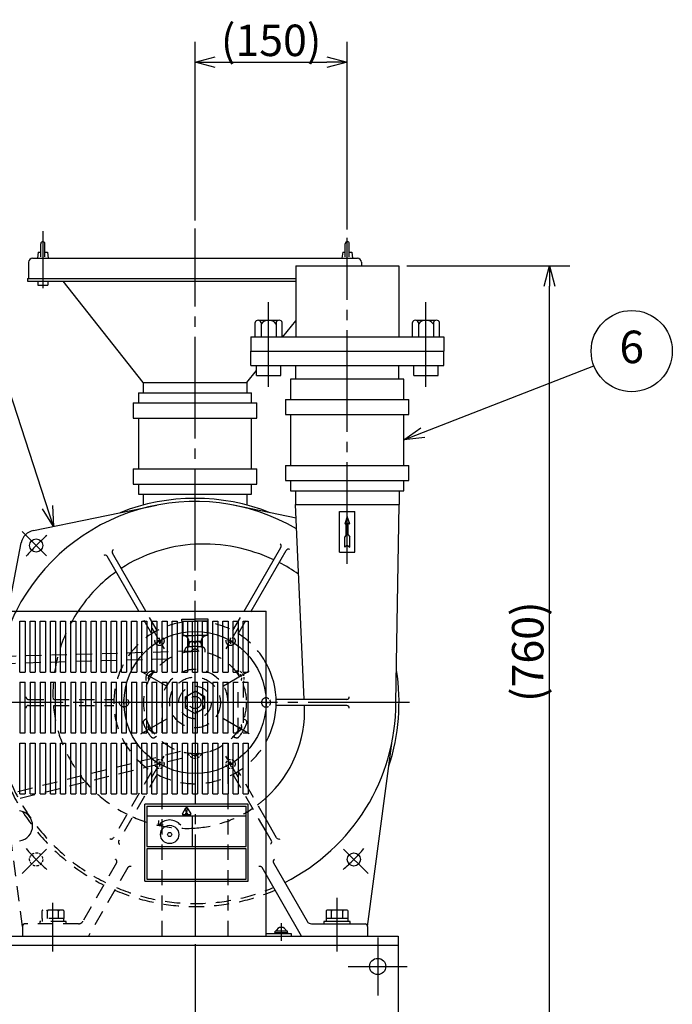
# Model space of a CAD drawing. Extents: x 291 to 4123, y 120 to 2840.
# Drawn here: x 1142 to 1785, y 789 to 1759 of the extents above; entities that cross this region are included whole.
import ezdxf

# ---------------------------------------------------------------- set-up
doc = ezdxf.new("R2010")
doc.units = 0
doc.header["$LTSCALE"] = 10
doc.header["$MEASUREMENT"] = 0
for name, pattern in [('CENS', [13, 10, -1, 1, -1]), ('CENTER', [2, 1.25, -0.25, 0.25, -0.25]), ('DIMENSION', [2e-15, 1e-15, 1e-15]), ('HIDDEN', [0.375, 0.25, -0.125]), ('HIDS', [2.5, 1.5, -1])]:
    doc.linetypes.add(name, pattern=pattern)
doc.layers.get('0').update_dxf_attribs({"linetype": 'CONTINUOUS'})
doc.layers.get('Defpoints').update_dxf_attribs({"linetype": 'CONTINUOUS'})
doc.layers.add('10', color=7, linetype='CONTINUOUS')
doc.layers.add('11', color=7, linetype='CONTINUOUS')
doc.styles.add('KNJYOKO', font='TXT', dxfattribs={"bigfont": 'BIGFONT'})
doc.dimstyles.new('ASKSTANDARD', dxfattribs={"dimscale": 10, "dimtxt": 3.1, "dimasz": 2, "dimexe": 2, "dimexo": 0.8, "dimgap": 0.09, "dimtad": 0, "dimdec": 4, "dimzin": 0, "dimdsep": 46, "dimtxsty": 'STANDARD', "dimcen": 0.09, "dimdle": 3, "dimadec": 0, "dimazin": 0, "dimtfac": 1, "dimtdec": 4, "dimtofl": 0, "dimtmove": 0, "dimatfit": 3, "dimfxl": 1, "dimtvp": 0.5, "dimtolj": 1, "dimtzin": 0, "dimarcsym": 0})

# ---------------------------------------------------------------- blocks, each defined once
blk = doc.blocks.new('_Open30')
at = {"color": 0, "linetype": 'ByBlock', "lineweight": -2}
for p, q in [((-1, 0.268), (0, 0)), ((0, 0), (-1, -0.268)), ((0, 0), (-1, 0))]:
    blk.add_line(p, q, dxfattribs=at)
blk = doc.blocks.new('*D14')
at = {"color": 4, "linetype": 'DIMENSION', "lineweight": -2, "transparency": 16777216}
for p, q in [((1314.67, 1560.87), (1314.67, 1736.73)), ((1464.67, 1551.81), (1464.67, 1736.73)), ((1334.67, 1716.73), (1444.67, 1716.73))]:
    blk.add_line(p, q, dxfattribs=at)
at = {"layer": 'Defpoints', "color": 0, "linetype": 'DIMENSION', "transparency": 16777216}
for p in [(1464.67, 1716.73), (1314.67, 1552.87), (1464.67, 1543.81)]:
    blk.add_point(p, dxfattribs=at)
at = {"color": 4, "linetype": 'DIMENSION', "lineweight": -2, "transparency": 16777216, "xscale": 20, "yscale": 20, "zscale": 20, "rotation": 180}
blk.add_blockref('_Open30', (1314.67, 1716.73), dxfattribs=at)
at = {"color": 4, "linetype": 'DIMENSION', "lineweight": -2, "transparency": 16777216, "xscale": 20, "yscale": 20, "zscale": 20}
blk.add_blockref('_Open30', (1464.67, 1716.73), dxfattribs=at)
at = {"color": 4, "linetype": 'DIMENSION', "transparency": 16777216, "insert": (1389.67, 1738.23), "char_height": 31, "attachment_point": 5, "style": 'KNJYOKO'}
blk.add_mtext('\\A1;(150)', dxfattribs=at)
blk = doc.blocks.new('*D15')
at = {"color": 4, "linetype": 'DIMENSION', "lineweight": -2, "transparency": 16777216}
for p, q in [((1523.47, 1516.14), (1683.98, 1516.14)), ((1663.98, 776.14), (1663.98, 1496.14)), ((1522.67, 756.14), (1683.98, 756.14))]:
    blk.add_line(p, q, dxfattribs=at)
at = {"layer": 'Defpoints', "color": 0, "linetype": 'DIMENSION', "transparency": 16777216}
for p in [(1515.47, 1516.14), (1663.98, 1516.14), (1514.67, 756.14)]:
    blk.add_point(p, dxfattribs=at)
at = {"color": 4, "linetype": 'DIMENSION', "lineweight": -2, "transparency": 16777216, "xscale": 20, "yscale": 20, "zscale": 20}
for p, rotation in [((1663.98, 1516.14), 90), ((1663.98, 756.14), 270)]:
    blk.add_blockref('_Open30', p, dxfattribs=dict(at, rotation=rotation))
at = {"color": 4, "linetype": 'DIMENSION', "transparency": 16777216, "insert": (1642.48, 1136.14), "char_height": 31, "attachment_point": 5, "rotation": 90, "style": 'KNJYOKO'}
blk.add_mtext('\\A1;(760)', dxfattribs=at)
blk = doc.blocks.new('*D16')
at = {"color": 4, "linetype": 'DIMENSION', "lineweight": -2, "transparency": 16777216}
for p, q in [((1314.67, 848.14), (1314.67, 634.07)), ((1514.67, 748.14), (1514.67, 634.07)), ((1494.67, 654.07), (1334.67, 654.07))]:
    blk.add_line(p, q, dxfattribs=at)
at = {"layer": 'Defpoints', "color": 0, "linetype": 'DIMENSION', "transparency": 16777216}
for p in [(1314.67, 856.14), (1514.67, 756.14), (1314.67, 654.07)]:
    blk.add_point(p, dxfattribs=at)
at = {"color": 4, "linetype": 'DIMENSION', "lineweight": -2, "transparency": 16777216, "xscale": 20, "yscale": 20, "zscale": 20, "rotation": 180}
blk.add_blockref('_Open30', (1314.67, 654.07), dxfattribs=at)
at = {"color": 4, "linetype": 'DIMENSION', "lineweight": -2, "transparency": 16777216, "xscale": 20, "yscale": 20, "zscale": 20}
blk.add_blockref('_Open30', (1514.67, 654.07), dxfattribs=at)
at = {"color": 4, "linetype": 'DIMENSION', "transparency": 16777216, "insert": (1414.67, 675.57), "char_height": 31, "attachment_point": 5, "style": 'KNJYOKO'}
blk.add_mtext('\\A1;200', dxfattribs=at)

msp = doc.modelspace()

# ---------------------------------------------------------------- linework, layer by layer
at = {"color": 4, "linetype": 'DIMENSION'}
msp.add_circle((1744.95234, 1432.16547), 40, dxfattribs=at)
at = {"layer": '10', "color": 2, "linetype": 'HIDS'}
for p, q in [((1313.24614, 1136.62103), (922.06379, 1125.60438)), ((1287.80186, 1128.90168), (957.54558, 1119.60086)), ((1282.16778, 856.14104), (1282.16778, 1086.14104)), ((1347.16778, 856.14104), (1347.16778, 1086.14104)), ((1300.18757, 1037.76157), (979.42644, 958.59079)), ((1326.76911, 1037.1124), (946.83358, 943.3361))]:
    msp.add_line(p, q, dxfattribs=at)
for radius in [50.5, 25.00003, 16.00003]:
    msp.add_circle((1314.66778, 1086.14104), radius, dxfattribs=at)
msp.add_arc((1314.66778, 1086.14104), 32.5, 0, 180, dxfattribs=at)
at = {"layer": '10', "color": 3, "linetype": 'Continuous'}
msp.add_arc((1139.66778, 964.64104), 15, 277.46959232, 82.53040768, dxfattribs=at)
at = {"layer": '11', "color": 1, "linetype": 'CENS'}
for p, q in [((1314.66778, 1086.14104), (1314.66778, 1552.86802)), ((1164.66778, 1550.43226), (1164.66778, 1494.23385)), ((1464.66781, 1222.76197), (1464.66781, 1543.80572)), ((1387.16781, 1396.88952), (1387.16781, 1480.23167)), ((1542.16781, 1396.88952), (1542.16781, 1480.23167)), ((1168.22254, 1230.62378), (1144.20641, 1254.6399)), ((1261.19648, 1117.01274), (1286.74855, 1102.26024)), ((1368.13916, 1117.01274), (1342.58709, 1102.26024)), ((1314.66778, 1086.14104), (1087.77414, 1086.14104)), ((1314.66778, 1086.14104), (1314.66778, 856.14104)), ((1526.06302, 1086.14104), (1314.66778, 1086.14104)), ((1261.19648, 1055.26934), (1286.74855, 1070.02184)), ((1368.13916, 1055.26934), (1342.58709, 1070.02184)), ((1168.22254, 941.6583), (1144.20641, 917.64219)), ((1461.11303, 941.6583), (1485.12916, 917.64219)), ((1454.66781, 840.79338), (1454.66781, 893.84004)), ((1174.6678, 840.79338), (1174.6678, 888.74664)), ((1399.66778, 868.67546), (1399.66778, 851.30221)), ((1494.66778, 854.60489), (1494.66778, 797.67719)), ((1465.63358, 826.14104), (1523.70199, 826.14104))]:
    msp.add_line(p, q, dxfattribs=at)
at = {"layer": '11', "color": 4, "linetype": 'Continuous'}
for p, q in [((1162.66778, 1525.15161), (1162.66778, 1537.93524)), ((1166.66778, 1525.15161), (1166.66778, 1537.93524)), ((1462.66781, 1525.15161), (1462.66781, 1537.93524)), ((1466.66781, 1525.15161), (1466.66781, 1537.93524)), ((1160.16778, 1529.64113), (1159.41778, 1523.64113)), ((1160.16778, 1529.64113), (1162.66778, 1529.64113)), ((1166.66778, 1529.64113), (1169.16778, 1529.64113)), ((1169.16778, 1529.64113), (1169.91778, 1523.64113)), ((1460.16781, 1529.64113), (1459.41781, 1523.64113)), ((1460.16781, 1529.64113), (1462.66781, 1529.64113)), ((1466.66781, 1529.64113), (1469.16781, 1529.64113)), ((1469.16781, 1529.64113), (1469.91781, 1523.64113)), ((1373.79281, 1446.14101), (1373.79281, 1460.28044)), ((1377.1102, 1462.54101), (1396.88843, 1462.54101)), ((1379.69964, 1460.28044), (1379.69964, 1446.14101)), ((1394.63598, 1460.37488), (1394.63598, 1446.14101)), ((1400.54281, 1446.14101), (1400.54281, 1460.37488)), ((1528.79281, 1446.14101), (1528.79281, 1460.28044)), ((1532.1102, 1462.54101), (1551.88843, 1462.54101)), ((1534.69964, 1460.28044), (1534.69964, 1446.14101)), ((1549.63598, 1460.37488), (1549.63598, 1446.14101)), ((1555.54281, 1446.14101), (1555.54281, 1460.37488)), ((1457.16781, 1274.14097), (1472.16781, 1274.14097)), ((1457.16781, 1234.14097), (1457.16781, 1274.14097)), ((1472.16781, 1234.14097), (1472.16781, 1274.14097)), ((1464.66781, 1269.14097), (1462.16781, 1262.14097)), ((1462.16781, 1262.14097), (1463.66781, 1263.14097)), ((1463.66781, 1251.14097), (1463.66781, 1263.14097)), ((1467.16781, 1262.14097), (1464.66781, 1269.14097)), ((1465.66781, 1251.14097), (1465.66781, 1263.14097)), ((1465.66781, 1263.14097), (1467.16781, 1262.14097)), ((1463.66781, 1251.14097), (1462.16781, 1249.14097)), ((1465.66781, 1251.14097), (1467.16781, 1249.14097)), ((1462.16781, 1239.14097), (1462.16781, 1249.14097)), ((1467.16781, 1239.14097), (1467.16781, 1249.14097)), ((1457.16781, 1234.14097), (1472.16781, 1234.14097)), ((1464.66781, 1241.14097), (1462.16781, 1239.14097)), ((1464.66781, 1241.14097), (1467.16781, 1239.14097)), ((1443.71781, 880.44104), (1443.71781, 873.44104)), ((1465.61781, 873.44104), (1443.71781, 873.44104)), ((1443.91781, 873.44104), (1443.91781, 870.44104)), ((1464.61781, 881.44104), (1444.71781, 881.44104)), ((1449.19281, 873.44104), (1449.19281, 880.44104)), ((1460.14281, 873.44104), (1460.14281, 880.44104)), ((1465.41781, 870.44104), (1465.41781, 873.44104)), ((1465.61781, 873.44104), (1465.61781, 880.44104)), ((1467.66781, 870.44104), (1441.66781, 870.44104)), ((1441.66781, 870.44104), (1441.66781, 868.14104)), ((1467.66781, 868.14104), (1467.66781, 870.44104)), ((1409.66778, 858.14104), (1384.66778, 858.14104)), ((1393.16778, 858.14104), (1393.16778, 859.14104)), ((1406.16778, 859.14104), (1393.16778, 859.14104)), ((1393.56778, 859.14104), (1393.56778, 860.74104)), ((1405.76778, 860.74104), (1393.56778, 860.74104)), ((1405.76778, 859.14104), (1405.76778, 860.74104)), ((1406.16778, 859.14104), (1406.16778, 858.14104)), ((1409.66778, 856.14104), (1409.66778, 858.14104))]:
    msp.add_line(p, q, dxfattribs=at)
at = {"layer": '11', "color": 7, "linetype": 'Continuous'}
for p, q in [((1154.66778, 1523.64113), (1474.66778, 1523.64113)), ((1150.66778, 1519.64113), (1150.66778, 1503.64113)), ((1413.86781, 1516.14101), (1413.86781, 1446.14101)), ((1413.86781, 1516.14101), (1515.46781, 1516.14101)), ((1478.66778, 1519.64113), (1478.66778, 1516.14101)), ((1515.46781, 1516.14101), (1515.46781, 1446.14101)), ((1149.66778, 1503.64113), (1413.86781, 1503.64113)), ((1149.66778, 1503.64113), (1149.66778, 1501.14113)), ((1149.66778, 1501.14113), (1413.86781, 1501.14113)), ((1159.66778, 1501.14113), (1159.66778, 1497.14113)), ((1159.66778, 1497.14113), (1169.66778, 1497.14113)), ((1169.66778, 1501.14113), (1169.66778, 1497.14113)), ((1263.66778, 1401.14113), (1184.66778, 1501.14113)), ((1401.21769, 1446.14101), (1413.86781, 1462.15383)), ((1369.66781, 1446.14101), (1559.66781, 1446.14101)), ((1369.66781, 1446.14101), (1369.66781, 1432.14101)), ((1559.66781, 1446.14101), (1559.66781, 1432.14101)), ((1369.66781, 1432.14101), (1559.66781, 1432.14101)), ((1369.66781, 1418.14101), (1369.66781, 1432.14101)), ((1559.66781, 1418.14101), (1559.66781, 1432.14101)), ((1369.66781, 1418.14101), (1559.66781, 1418.14101)), ((1375.16781, 1408.14113), (1375.16781, 1418.14101)), ((1399.16781, 1408.14101), (1399.16781, 1418.14101)), ((1413.86781, 1404.64113), (1413.86781, 1418.14101)), ((1515.46781, 1404.64113), (1515.46781, 1418.14101)), ((1530.16781, 1408.14113), (1530.16781, 1418.14101)), ((1554.16781, 1408.14101), (1554.16781, 1418.14101)), ((1365.66778, 1401.14113), (1375.16781, 1413.16649)), ((1375.16781, 1408.14101), (1399.16781, 1408.14101)), ((1530.16781, 1408.14101), (1554.16781, 1408.14101)), ((1263.66778, 1401.14113), (1365.66778, 1401.14113)), ((1263.66778, 1401.14113), (1263.66778, 1391.14113)), ((1365.66778, 1401.14113), (1365.66778, 1391.14113)), ((1520.46781, 1404.64113), (1408.86781, 1404.64113)), ((1520.46781, 1384.64101), (1520.46781, 1404.64113)), ((1258.86778, 1391.14113), (1370.46778, 1391.14113)), ((1258.86778, 1391.14113), (1258.86778, 1381.14113)), ((1370.46778, 1381.14113), (1370.46778, 1391.14113)), ((1253.86778, 1381.14113), (1375.46778, 1381.14113)), ((1253.86778, 1381.14113), (1253.86778, 1366.14113)), ((1375.46778, 1366.14113), (1375.46778, 1381.14113)), ((1525.46781, 1369.64101), (1525.46781, 1384.64101)), ((1520.46781, 1319.64101), (1520.46781, 1369.64101)), ((1253.86778, 1366.14113), (1375.46778, 1366.14113)), ((1258.86778, 1366.14113), (1258.86778, 1316.14113)), ((1370.46778, 1316.14113), (1370.46778, 1366.14113)), ((1403.86781, 1319.64101), (1525.46781, 1319.64101)), ((1403.86781, 1319.64101), (1403.86781, 1304.64101)), ((1525.46781, 1304.64101), (1525.46781, 1319.64101)), ((1253.86778, 1316.14113), (1375.46778, 1316.14113)), ((1253.86778, 1316.14113), (1253.86778, 1301.14113)), ((1375.46778, 1301.14113), (1375.46778, 1316.14113)), ((1253.86778, 1301.14113), (1375.46778, 1301.14113)), ((1258.86778, 1301.14113), (1258.86778, 1291.14113)), ((1370.46778, 1291.14113), (1370.46778, 1301.14113)), ((1403.86781, 1304.64101), (1525.46781, 1304.64101)), ((1408.86781, 1304.64101), (1408.86781, 1294.64101)), ((1520.46781, 1294.64101), (1520.46781, 1304.64101)), ((1258.86778, 1291.14113), (1370.46778, 1291.14113)), ((1263.66778, 1291.14113), (1263.66778, 1280.56326)), ((1365.66778, 1291.14113), (1365.66778, 1281.14101)), ((1408.86781, 1294.64101), (1520.46781, 1294.64101)), ((1413.66781, 1294.64101), (1413.66781, 1281.14101)), ((1515.66781, 1294.64101), (1515.66781, 1281.14101)), ((1155.52145, 1255.49233), (1276.88766, 1280.50319)), ((1414.26632, 1267.76381), (1352.44796, 1280.50319)), ((1413.66781, 1281.14101), (1515.66781, 1281.14101)), ((1422.25741, 1089.14104), (1413.66781, 1281.14101)), ((1512.66781, 1086.14104), (1515.66781, 1281.14101)), ((1130.38555, 1176.14104), (1143.35397, 1243.32497)), ((1266.17041, 1176.14104), (1233.26925, 1233.12758)), ((1363.16523, 1176.14104), (1399.37436, 1238.85707)), ((1370.09344, 1176.14104), (1404.57052, 1235.85707)), ((1259.24215, 1176.14104), (1228.07296, 1230.12758)), ((937.66778, 1176.14104), (1384.66778, 1176.14104)), ((1384.66778, 856.14104), (1384.66778, 1176.14104)), ((1464.16012, 1089.14104), (1394.61154, 1089.14104)), ((1464.12008, 1083.14104), (1394.61154, 1083.14104)), ((1484.66781, 865.64104), (1509.03, 1048.36086)), ((1395.07345, 952.87435), (1384.66778, 970.89751)), ((1389.87741, 949.87432), (1384.66778, 958.89763)), ((1484.66781, 865.64104), (1484.66781, 856.14104)), ((749.66778, 856.14104), (1514.66778, 856.14104)), ((1514.66778, 856.14104), (1514.66778, 756.14104)), ((1514.66778, 846.67255), (754.66778, 846.67255))]:
    msp.add_line(p, q, dxfattribs=at)
at = {"layer": '11', "color": 7, "linetype": 'Continuous', "lineweight": -3}
for p, q in [((1408.86781, 1404.64113), (1408.86781, 1384.64101)), ((1403.86781, 1384.64101), (1525.46781, 1384.64101)), ((1403.86781, 1384.64101), (1403.86781, 1369.64101)), ((1403.86781, 1369.64101), (1525.46781, 1369.64101)), ((1408.86781, 1369.64101), (1408.86781, 1319.64101)), ((1391.94113, 928.16509), (1425.15255, 870.64104)), ((1419.66781, 856.14104), (1384.66778, 916.76284)), ((1429.48275, 868.14104), (1482.16781, 868.14104))]:
    msp.add_line(p, q, dxfattribs=at)
at = {"layer": '11', "color": 2, "linetype": 'HIDS'}
for p, q in [((1272.09787, 1153.87432), (1259.24215, 1176.14104)), ((1277.29403, 1156.87435), (1266.17041, 1176.14104)), ((1352.04159, 1156.87435), (1363.16523, 1176.14104)), ((1357.23776, 1153.87435), (1370.09344, 1176.14104)), ((1301.6678, 1168.14104), (1314.66778, 1168.14104)), ((1301.6678, 1166.14104), (1301.6678, 1168.14104)), ((1301.6678, 1166.14104), (1314.66778, 1166.14104)), ((1302.6678, 1166.14107), (1302.6678, 1152.14104)), ((1327.66778, 1168.14104), (1314.66778, 1168.14104)), ((1327.66778, 1166.14104), (1314.66778, 1166.14104)), ((1326.66778, 1166.14107), (1326.66778, 1152.14104)), ((1327.66778, 1166.14104), (1327.66778, 1168.14104)), ((1279.66783, 1146.76281), (1276.66783, 1146.76281)), ((1279.66783, 1146.76281), (1279.66783, 1149.76281)), ((1279.66783, 1146.76281), (1282.66783, 1146.76281)), ((1279.66783, 1146.76281), (1279.66783, 1143.76281)), ((1302.66777, 1152.14104), (1314.66778, 1152.14104)), ((1308.66777, 1146.14104), (1308.66777, 1140.81279)), ((1308.66777, 1146.14104), (1314.66778, 1146.14104)), ((1326.66781, 1152.14104), (1314.66778, 1152.14104)), ((1320.66781, 1146.14104), (1314.66778, 1146.14104)), ((1320.66781, 1146.14104), (1320.66781, 1140.81279)), ((1349.66784, 1146.76281), (1346.66784, 1146.76281)), ((1349.66784, 1146.76281), (1349.66784, 1149.76281)), ((1349.66784, 1146.76281), (1352.66784, 1146.76281)), ((1349.66784, 1146.76281), (1349.66784, 1143.76281)), ((1314.66778, 1136.14104), (1314.66778, 1137.14104)), ((1314.66778, 1136.14104), (1314.66778, 1137.14104)), ((1324.66781, 1135.64103), (1324.66781, 1137.66771)), ((1357.16778, 1056.14104), (1357.16778, 1106.14104)), ((1362.16778, 1106.14104), (1362.16778, 1056.14104)), ((1305.16778, 1091.62587), (1314.66778, 1097.1107)), ((1324.16778, 1091.62587), (1314.66778, 1097.1107)), ((1150.55514, 1089.14104), (1234.72409, 1089.14104)), ((1244.66783, 1086.14104), (1241.66783, 1086.14104)), ((1244.66783, 1086.14104), (1244.66783, 1089.14104)), ((1244.66783, 1086.14104), (1244.66783, 1083.14104)), ((1244.66783, 1086.14104), (1247.66783, 1086.14104)), ((1305.16778, 1080.65621), (1305.16778, 1091.62587)), ((1324.16778, 1080.65621), (1324.16778, 1091.62587)), ((1150.55514, 1083.14104), (1234.72409, 1083.14104)), ((1305.16778, 1080.65621), (1314.66778, 1075.17139)), ((1324.16778, 1080.65621), (1314.66778, 1075.17139)), ((1266.79954, 1070.05124), (1265.04442, 1069.03795)), ((1144.66781, 865.64104), (1120.30563, 1048.36086)), ((1276.79955, 1052.73076), (1275.04438, 1051.71746)), ((1352.53605, 1052.7308), (1354.29126, 1051.71746)), ((1272.09787, 1018.40773), (1234.26217, 952.87435)), ((1384.66778, 970.89751), (1357.23776, 1018.40773)), ((1277.29403, 1015.40773), (1239.45822, 949.87435)), ((1384.66778, 958.89763), (1352.04159, 1015.40773)), ((1237.3945, 928.16509), (1204.18295, 870.64104)), ((1248.53048, 923.45313), (1209.66781, 856.14104)), ((1384.66778, 916.76284), (1380.80514, 923.45313)), ((1163.7178, 880.44104), (1163.7178, 873.44104)), ((1185.6178, 873.44104), (1163.7178, 873.44104)), ((1163.9178, 873.44104), (1163.9178, 870.44104)), ((1184.6178, 881.44104), (1164.7178, 881.44104)), ((1169.1928, 873.44104), (1169.1928, 880.44104)), ((1180.1428, 873.44104), (1180.1428, 880.44104)), ((1185.4178, 870.44104), (1185.4178, 873.44104)), ((1185.6178, 873.44104), (1185.6178, 880.44104)), ((1144.66781, 865.64104), (1144.66781, 856.14104)), ((1199.85287, 868.14104), (1147.16781, 868.14104)), ((1187.6678, 870.44104), (1161.6678, 870.44104)), ((1161.6678, 870.44104), (1161.6678, 868.14104)), ((1187.6678, 868.14104), (1187.6678, 870.44104))]:
    msp.add_line(p, q, dxfattribs=at)
at = {"layer": '11', "color": 3, "linetype": 'Continuous'}
for p, q in [((1142.16778, 1116.14104), (1142.16778, 1166.14104)), ((1142.16778, 1166.14104), (1147.16778, 1166.14104)), ((1147.16778, 1166.14104), (1147.16778, 1116.14104)), ((1152.16778, 1116.14104), (1152.16778, 1166.14104)), ((1152.16778, 1166.14104), (1157.16778, 1166.14104)), ((1157.16778, 1166.14104), (1157.16778, 1116.14104)), ((1162.16778, 1116.14104), (1162.16778, 1166.14104)), ((1162.16778, 1166.14104), (1167.16778, 1166.14104)), ((1167.16778, 1166.14104), (1167.16778, 1116.14104)), ((1172.16778, 1116.14104), (1172.16778, 1166.14104)), ((1172.16778, 1166.14104), (1177.16778, 1166.14104)), ((1177.16778, 1166.14104), (1177.16778, 1116.14104)), ((1182.16778, 1116.14104), (1182.16778, 1166.14104)), ((1182.16778, 1166.14104), (1187.16778, 1166.14104)), ((1187.16778, 1166.14104), (1187.16778, 1116.14104)), ((1192.16778, 1116.14104), (1192.16778, 1166.14104)), ((1192.16778, 1166.14104), (1197.16778, 1166.14104)), ((1197.16778, 1166.14104), (1197.16778, 1116.14104)), ((1202.16778, 1116.14104), (1202.16778, 1166.14104)), ((1202.16778, 1166.14104), (1207.16778, 1166.14104)), ((1207.16778, 1166.14104), (1207.16778, 1116.14104)), ((1212.16778, 1116.14104), (1212.16778, 1166.14104)), ((1212.16778, 1166.14104), (1217.16778, 1166.14104)), ((1217.16778, 1166.14104), (1217.16778, 1116.14104)), ((1222.16778, 1116.14104), (1222.16778, 1166.14104)), ((1222.16778, 1166.14104), (1227.16778, 1166.14104)), ((1227.16778, 1166.14104), (1227.16778, 1116.14104)), ((1232.16778, 1116.14104), (1232.16778, 1166.14104)), ((1232.16778, 1166.14104), (1237.16778, 1166.14104)), ((1237.16778, 1166.14104), (1237.16778, 1116.14104)), ((1242.16778, 1116.14104), (1242.16778, 1166.14104)), ((1242.16778, 1166.14104), (1247.16778, 1166.14104)), ((1247.16778, 1166.14104), (1247.16778, 1116.14104)), ((1252.16778, 1116.14104), (1252.16778, 1166.14104)), ((1252.16778, 1166.14104), (1257.16778, 1166.14104)), ((1257.16778, 1166.14104), (1257.16778, 1116.14104)), ((1262.16778, 1116.14104), (1262.16778, 1166.14104)), ((1262.16778, 1166.14104), (1267.16778, 1166.14104)), ((1267.16778, 1166.14104), (1267.16778, 1116.14104)), ((1272.16778, 1116.14104), (1272.16778, 1166.14104)), ((1272.16778, 1166.14104), (1277.16778, 1166.14104)), ((1277.16778, 1166.14104), (1277.16778, 1116.14104)), ((1282.16778, 1116.14104), (1282.16778, 1166.14104)), ((1282.16778, 1166.14104), (1287.16778, 1166.14104)), ((1287.16778, 1166.14104), (1287.16778, 1116.14104)), ((1292.16778, 1116.14104), (1292.16778, 1166.14104)), ((1292.16778, 1166.14104), (1297.16778, 1166.14104)), ((1297.16778, 1166.14104), (1297.16778, 1116.14104)), ((1302.16778, 1116.14104), (1302.16778, 1166.14104)), ((1302.16778, 1166.14104), (1307.16778, 1166.14104)), ((1307.16778, 1166.14104), (1307.16778, 1116.14104)), ((1312.16778, 1116.14104), (1312.16778, 1166.14104)), ((1312.16778, 1166.14104), (1317.16778, 1166.14104)), ((1317.16778, 1166.14104), (1317.16778, 1116.14104)), ((1322.16778, 1116.14104), (1322.16778, 1166.14104)), ((1322.16778, 1166.14104), (1327.16778, 1166.14104)), ((1327.16778, 1166.14104), (1327.16778, 1116.14104)), ((1332.16778, 1116.14104), (1332.16778, 1166.14104)), ((1332.16778, 1166.14104), (1337.16778, 1166.14104)), ((1337.16778, 1166.14104), (1337.16778, 1116.14104)), ((1342.16778, 1116.14104), (1342.16778, 1166.14104)), ((1342.16778, 1166.14104), (1347.16778, 1166.14104)), ((1347.16778, 1166.14104), (1347.16778, 1116.14104)), ((1352.16778, 1116.14104), (1352.16778, 1166.14104)), ((1352.16778, 1166.14104), (1357.16778, 1166.14104)), ((1357.16778, 1166.14104), (1357.16778, 1116.14104)), ((1362.16778, 1116.14104), (1362.16778, 1166.14104)), ((1362.16778, 1166.14104), (1367.16778, 1166.14104)), ((1367.16778, 1166.14104), (1367.16778, 1116.14104)), ((1142.16778, 1116.14104), (1147.16778, 1116.14104)), ((1152.16778, 1116.14104), (1157.16778, 1116.14104)), ((1162.16778, 1116.14104), (1167.16778, 1116.14104)), ((1172.16778, 1116.14104), (1177.16778, 1116.14104)), ((1182.16778, 1116.14104), (1187.16778, 1116.14104)), ((1192.16778, 1116.14104), (1197.16778, 1116.14104)), ((1202.16778, 1116.14104), (1207.16778, 1116.14104)), ((1212.16778, 1116.14104), (1217.16778, 1116.14104)), ((1222.16778, 1116.14104), (1227.16778, 1116.14104)), ((1232.16778, 1116.14104), (1237.16778, 1116.14104)), ((1242.16778, 1116.14104), (1247.16778, 1116.14104)), ((1252.16778, 1116.14104), (1257.16778, 1116.14104)), ((1262.16778, 1116.14104), (1267.16778, 1116.14104)), ((1272.16778, 1116.14104), (1277.16778, 1116.14104)), ((1282.16778, 1116.14104), (1287.16778, 1116.14104)), ((1292.16778, 1116.14104), (1297.16778, 1116.14104)), ((1302.16778, 1116.14104), (1307.16778, 1116.14104)), ((1312.16778, 1116.14104), (1317.16778, 1116.14104)), ((1322.16778, 1116.14104), (1327.16778, 1116.14104)), ((1332.16778, 1116.14104), (1337.16778, 1116.14104)), ((1342.16778, 1116.14104), (1347.16778, 1116.14104)), ((1352.16778, 1116.14104), (1357.16778, 1116.14104)), ((1362.16778, 1116.14104), (1367.16778, 1116.14104)), ((1142.16778, 1106.14104), (1142.16778, 1056.14104)), ((1142.16778, 1106.14104), (1147.16778, 1106.14104)), ((1147.16778, 1056.14104), (1147.16778, 1106.14104)), ((1152.16778, 1106.14104), (1152.16778, 1056.14104)), ((1152.16778, 1106.14104), (1157.16778, 1106.14104)), ((1157.16778, 1056.14104), (1157.16778, 1106.14104)), ((1162.16778, 1106.14104), (1162.16778, 1056.14104)), ((1162.16778, 1106.14104), (1167.16778, 1106.14104)), ((1167.16778, 1056.14104), (1167.16778, 1106.14104)), ((1172.16778, 1106.14104), (1172.16778, 1056.14104)), ((1172.16778, 1106.14104), (1177.16778, 1106.14104)), ((1177.16778, 1056.14104), (1177.16778, 1106.14104)), ((1182.16778, 1106.14104), (1182.16778, 1056.14104)), ((1182.16778, 1106.14104), (1187.16778, 1106.14104)), ((1187.16778, 1056.14104), (1187.16778, 1106.14104)), ((1192.16778, 1106.14104), (1192.16778, 1056.14104)), ((1192.16778, 1106.14104), (1197.16778, 1106.14104)), ((1197.16778, 1056.14104), (1197.16778, 1106.14104)), ((1202.16778, 1106.14104), (1202.16778, 1056.14104)), ((1202.16778, 1106.14104), (1207.16778, 1106.14104)), ((1207.16778, 1056.14104), (1207.16778, 1106.14104)), ((1212.16778, 1106.14104), (1212.16778, 1056.14104)), ((1212.16778, 1106.14104), (1217.16778, 1106.14104)), ((1217.16778, 1056.14104), (1217.16778, 1106.14104)), ((1222.16778, 1106.14104), (1222.16778, 1056.14104)), ((1222.16778, 1106.14104), (1227.16778, 1106.14104)), ((1227.16778, 1056.14104), (1227.16778, 1106.14104)), ((1232.16778, 1106.14104), (1232.16778, 1056.14104)), ((1232.16778, 1106.14104), (1237.16778, 1106.14104)), ((1237.16778, 1056.14104), (1237.16778, 1106.14104)), ((1242.16778, 1106.14104), (1242.16778, 1056.14104)), ((1242.16778, 1106.14104), (1247.16778, 1106.14104)), ((1247.16778, 1056.14104), (1247.16778, 1106.14104)), ((1252.16778, 1106.14104), (1252.16778, 1056.14104)), ((1252.16778, 1106.14104), (1257.16778, 1106.14104)), ((1257.16778, 1056.14104), (1257.16778, 1106.14104)), ((1262.16778, 1106.14104), (1262.16778, 1056.14104)), ((1262.16778, 1106.14104), (1267.16778, 1106.14104)), ((1267.16778, 1056.14104), (1267.16778, 1106.14104)), ((1272.16778, 1106.14104), (1272.16778, 1056.14104)), ((1272.16778, 1106.14104), (1277.16778, 1106.14104)), ((1277.16778, 1056.14104), (1277.16778, 1106.14104)), ((1282.16778, 1106.14104), (1282.16778, 1056.14104)), ((1282.16778, 1106.14104), (1287.16778, 1106.14104)), ((1287.16778, 1056.14104), (1287.16778, 1106.14104)), ((1292.16778, 1106.14104), (1292.16778, 1056.14104)), ((1292.16778, 1106.14104), (1297.16778, 1106.14104)), ((1297.16778, 1056.14104), (1297.16778, 1106.14104)), ((1302.16778, 1106.14104), (1302.16778, 1056.14104)), ((1302.16778, 1106.14104), (1307.16778, 1106.14104)), ((1307.16778, 1056.14104), (1307.16778, 1106.14104)), ((1312.16778, 1106.14104), (1312.16778, 1056.14104)), ((1312.16778, 1106.14104), (1317.16778, 1106.14104)), ((1317.16778, 1056.14104), (1317.16778, 1106.14104)), ((1322.16778, 1106.14104), (1322.16778, 1056.14104)), ((1322.16778, 1106.14104), (1327.16778, 1106.14104)), ((1327.16778, 1056.14104), (1327.16778, 1106.14104)), ((1332.16778, 1106.14104), (1332.16778, 1056.14104)), ((1332.16778, 1106.14104), (1337.16778, 1106.14104)), ((1337.16778, 1056.14104), (1337.16778, 1106.14104)), ((1342.16778, 1106.14104), (1342.16778, 1056.14104)), ((1342.16778, 1106.14104), (1347.16778, 1106.14104)), ((1347.16778, 1056.14104), (1347.16778, 1106.14104)), ((1352.16778, 1106.14104), (1352.16778, 1056.14104)), ((1352.16778, 1106.14104), (1357.16778, 1106.14104)), ((1362.16778, 1106.14104), (1367.16778, 1106.14104)), ((1367.16778, 1056.14104), (1367.16778, 1106.14104)), ((1142.16778, 1056.14104), (1147.16778, 1056.14104)), ((1152.16778, 1056.14104), (1157.16778, 1056.14104)), ((1162.16778, 1056.14104), (1167.16778, 1056.14104)), ((1172.16778, 1056.14104), (1177.16778, 1056.14104)), ((1182.16778, 1056.14104), (1187.16778, 1056.14104)), ((1192.16778, 1056.14104), (1197.16778, 1056.14104)), ((1202.16778, 1056.14104), (1207.16778, 1056.14104)), ((1212.16778, 1056.14104), (1217.16778, 1056.14104)), ((1222.16778, 1056.14104), (1227.16778, 1056.14104)), ((1232.16778, 1056.14104), (1237.16778, 1056.14104)), ((1242.16778, 1056.14104), (1247.16778, 1056.14104)), ((1252.16778, 1056.14104), (1257.16778, 1056.14104)), ((1262.16778, 1056.14104), (1267.16778, 1056.14104)), ((1272.16778, 1056.14104), (1277.16778, 1056.14104)), ((1282.16778, 1056.14104), (1287.16778, 1056.14104)), ((1292.16778, 1056.14104), (1297.16778, 1056.14104)), ((1302.16778, 1056.14104), (1307.16778, 1056.14104)), ((1312.16778, 1056.14104), (1317.16778, 1056.14104)), ((1322.16778, 1056.14104), (1327.16778, 1056.14104)), ((1332.16778, 1056.14104), (1337.16778, 1056.14104)), ((1342.16778, 1056.14104), (1347.16778, 1056.14104)), ((1352.16778, 1056.14104), (1357.16778, 1056.14104)), ((1362.16778, 1056.14104), (1367.16778, 1056.14104)), ((1142.16778, 996.14104), (1142.16778, 1046.14104)), ((1142.16778, 1046.14104), (1147.16778, 1046.14104)), ((1147.16778, 1046.14104), (1147.16778, 996.14104)), ((1152.16778, 996.14104), (1152.16778, 1046.14104)), ((1152.16778, 1046.14104), (1157.16778, 1046.14104)), ((1157.16778, 1046.14104), (1157.16778, 996.14104)), ((1162.16778, 996.14104), (1162.16778, 1046.14104)), ((1162.16778, 1046.14104), (1167.16778, 1046.14104)), ((1167.16778, 1046.14104), (1167.16778, 996.14104)), ((1172.16778, 996.14104), (1172.16778, 1046.14104)), ((1172.16778, 1046.14104), (1177.16778, 1046.14104)), ((1177.16778, 1046.14104), (1177.16778, 996.14104)), ((1182.16778, 996.14104), (1182.16778, 1046.14104)), ((1182.16778, 1046.14104), (1187.16778, 1046.14104)), ((1187.16778, 1046.14104), (1187.16778, 996.14104)), ((1192.16778, 996.14104), (1192.16778, 1046.14104)), ((1192.16778, 1046.14104), (1197.16778, 1046.14104)), ((1197.16778, 1046.14104), (1197.16778, 996.14104)), ((1202.16778, 996.14104), (1202.16778, 1046.14104)), ((1202.16778, 1046.14104), (1207.16778, 1046.14104)), ((1207.16778, 1046.14104), (1207.16778, 996.14104)), ((1212.16778, 996.14104), (1212.16778, 1046.14104)), ((1212.16778, 1046.14104), (1217.16778, 1046.14104)), ((1217.16778, 1046.14104), (1217.16778, 996.14104)), ((1222.16778, 996.14104), (1222.16778, 1046.14104)), ((1222.16778, 1046.14104), (1227.16778, 1046.14104)), ((1227.16778, 1046.14104), (1227.16778, 996.14104)), ((1232.16778, 996.14104), (1232.16778, 1046.14104)), ((1232.16778, 1046.14104), (1237.16778, 1046.14104)), ((1237.16778, 1046.14104), (1237.16778, 996.14104)), ((1242.16778, 996.14104), (1242.16778, 1046.14104)), ((1242.16778, 1046.14104), (1247.16778, 1046.14104)), ((1247.16778, 1046.14104), (1247.16778, 996.14104)), ((1252.16778, 996.14104), (1252.16778, 1046.14104)), ((1252.16778, 1046.14104), (1257.16778, 1046.14104)), ((1257.16778, 1046.14104), (1257.16778, 996.14104)), ((1262.16778, 996.14104), (1262.16778, 1046.14104)), ((1262.16778, 1046.14104), (1267.16778, 1046.14104)), ((1267.16778, 1046.14104), (1267.16778, 996.14104)), ((1272.16778, 996.14104), (1272.16778, 1046.14104)), ((1272.16778, 1046.14104), (1277.16778, 1046.14104)), ((1277.16778, 1046.14104), (1277.16778, 996.14104)), ((1282.16778, 996.14104), (1282.16778, 1046.14104)), ((1282.16778, 1046.14104), (1287.16778, 1046.14104)), ((1287.16778, 1046.14104), (1287.16778, 996.14104)), ((1292.16778, 996.14104), (1292.16778, 1046.14104)), ((1292.16778, 1046.14104), (1297.16778, 1046.14104)), ((1297.16778, 1046.14104), (1297.16778, 996.14104)), ((1302.16778, 996.14104), (1302.16778, 1046.14104)), ((1302.16778, 1046.14104), (1307.16778, 1046.14104)), ((1307.16778, 1046.14104), (1307.16778, 996.14104)), ((1312.16778, 996.14104), (1312.16778, 1046.14104)), ((1312.16778, 1046.14104), (1317.16778, 1046.14104)), ((1317.16778, 1046.14104), (1317.16778, 996.14104)), ((1322.16778, 996.14104), (1322.16778, 1046.14104)), ((1322.16778, 1046.14104), (1327.16778, 1046.14104)), ((1327.16778, 1046.14104), (1327.16778, 996.14104)), ((1332.16778, 996.14104), (1332.16778, 1046.14104)), ((1332.16778, 1046.14104), (1337.16778, 1046.14104)), ((1337.16778, 1046.14104), (1337.16778, 996.14104)), ((1342.16778, 996.14104), (1342.16778, 1046.14104)), ((1342.16778, 1046.14104), (1347.16778, 1046.14104)), ((1347.16778, 1046.14104), (1347.16778, 996.14104)), ((1352.16778, 996.14104), (1352.16778, 1046.14104)), ((1352.16778, 1046.14104), (1357.16778, 1046.14104)), ((1357.16778, 1046.14104), (1357.16778, 996.14104)), ((1362.16778, 996.14104), (1362.16778, 1046.14104)), ((1362.16778, 1046.14104), (1367.16778, 1046.14104)), ((1367.16778, 1046.14104), (1367.16778, 996.14104)), ((1142.16778, 996.14104), (1147.16778, 996.14104)), ((1152.16778, 996.14104), (1157.16778, 996.14104)), ((1162.16778, 996.14104), (1167.16778, 996.14104)), ((1172.16778, 996.14104), (1177.16778, 996.14104)), ((1182.16778, 996.14104), (1187.16778, 996.14104)), ((1192.16778, 996.14104), (1197.16778, 996.14104)), ((1202.16778, 996.14104), (1207.16778, 996.14104)), ((1212.16778, 996.14104), (1217.16778, 996.14104)), ((1222.16778, 996.14104), (1227.16778, 996.14104)), ((1232.16778, 996.14104), (1237.16778, 996.14104)), ((1242.16778, 996.14104), (1247.16778, 996.14104)), ((1252.16778, 996.14104), (1257.16778, 996.14104)), ((1262.16778, 996.14104), (1267.16778, 996.14104)), ((1272.16778, 996.14104), (1277.16778, 996.14104)), ((1282.16778, 996.14104), (1287.16778, 996.14104)), ((1292.16778, 996.14104), (1297.16778, 996.14104)), ((1302.16778, 996.14104), (1307.16778, 996.14104)), ((1312.16778, 996.14104), (1317.16778, 996.14104)), ((1322.16778, 996.14104), (1327.16778, 996.14104)), ((1332.16778, 996.14104), (1337.16778, 996.14104)), ((1342.16778, 996.14104), (1347.16778, 996.14104)), ((1352.16778, 996.14104), (1357.16778, 996.14104)), ((1362.16778, 996.14104), (1367.16778, 996.14104)), ((1367.16778, 986.14104), (1265.16778, 986.14104)), ((1265.16778, 910.14104), (1265.16778, 986.14104)), ((1267.16778, 984.14104), (1267.16778, 944.14104)), ((1267.16778, 984.14104), (1365.16778, 984.14104)), ((1302.27081, 976.59529), (1305.65436, 982.45578)), ((1306.15612, 977.71653), (1305.4201, 980.96737)), ((1306.48456, 977.71653), (1307.22057, 980.96737)), ((1306.98631, 982.45578), (1310.36987, 976.59529)), ((1365.16778, 944.14104), (1365.16778, 984.14104)), ((1367.16778, 910.14104), (1367.16778, 986.14104)), ((1365.16778, 974.14104), (1267.16778, 974.14104)), ((1278.75165, 965.30076), (1279.14385, 969.78364)), ((1309.70389, 975.44179), (1302.93678, 975.44179)), ((1312.16778, 944.14104), (1312.16778, 974.14104)), ((1278.75165, 965.30076), (1283.21923, 965.83996)), ((1267.16778, 944.14104), (1365.16778, 944.14104)), ((1267.16778, 942.14104), (1267.16778, 912.14104)), ((1365.16778, 942.14104), (1267.16778, 942.14104)), ((1365.16778, 912.14104), (1365.16778, 942.14104)), ((1267.16778, 912.14104), (1365.16778, 912.14104)), ((1265.16778, 910.14104), (1367.16778, 910.14104))]:
    msp.add_line(p, q, dxfattribs=at)
at = {"layer": '11', "color": 12, "linetype": 'CENTER'}
for p, q in [((1272.21656, 1159.66875), (1284.2061, 1138.90227)), ((1357.11911, 1159.66875), (1345.12957, 1138.90227)), ((1272.21656, 1012.61327), (1284.2061, 1033.37975)), ((1357.11911, 1012.61327), (1345.12957, 1033.37975))]:
    msp.add_line(p, q, dxfattribs=at)
at = {"layer": '11', "color": 3, "linetype": 'HIDDEN'}
for p, q in [((1304.66781, 1135.64105), (1304.66781, 1137.66771)), ((1362.53604, 1070.0513), (1364.29126, 1069.03795))]:
    msp.add_line(p, q, dxfattribs=at)
at = {"layer": '11', "color": 4, "linetype": 'HIDDEN'}
for p, q in [((1384.66784, 1086.14104), (1381.66784, 1086.14104)), ((1384.66784, 1086.14104), (1384.66784, 1089.14104)), ((1384.66784, 1086.14104), (1387.66784, 1086.14104)), ((1384.66784, 1086.14104), (1384.66784, 1083.14104)), ((1279.66783, 1025.51921), (1279.66783, 1028.51921)), ((1314.66781, 1036.14104), (1314.66781, 1035.14104)), ((1349.66784, 1025.51921), (1349.66784, 1028.51921)), ((1279.66783, 1025.51921), (1276.66783, 1025.51921)), ((1279.66783, 1025.51921), (1282.66783, 1025.51921)), ((1279.66783, 1025.51921), (1279.66783, 1022.51921)), ((1349.66784, 1025.51921), (1346.66784, 1025.51921)), ((1349.66784, 1025.51921), (1352.66784, 1025.51921)), ((1349.66784, 1025.51921), (1349.66784, 1022.51921))]:
    msp.add_line(p, q, dxfattribs=at)
at = {"layer": '11', "color": 7, "linetype": 'Continuous'}
for centre, radius in [((1158.12613, 1240.7202), 6.5), ((1314.66781, 1086.14104), 70), ((1471.20944, 931.56188), 6.5)]:
    msp.add_circle(centre, radius, dxfattribs=at)
at = {"layer": '11', "color": 2, "linetype": 'HIDS'}
for centre, radius in [((1279.66783, 1146.76281), 4.5), ((1349.66784, 1146.76281), 4.5), ((1244.66783, 1086.14104), 4.5), ((1314.66778, 1086.14104), 9.5), ((1314.66778, 1086.14104), 6)]:
    msp.add_circle(centre, radius, dxfattribs=at)
at = {"layer": '11', "color": 4, "linetype": 'HIDDEN'}
for centre, radius in [((1279.66783, 1025.51921), 4.5), ((1349.66784, 1025.51921), 4.5), ((1158.12613, 931.56188), 6.5)]:
    msp.add_circle(centre, radius, dxfattribs=at)
at = {"layer": '11', "color": 3, "linetype": 'Continuous'}
for centre, radius in [((1306.32034, 976.59698), 0.85257), ((1289.66778, 956.14104), 9), ((1289.66778, 956.14104), 2), ((1494.66778, 826.14104), 8)]:
    msp.add_circle(centre, radius, dxfattribs=at)
at = {"layer": '11', "color": 4, "linetype": 'Continuous'}
for centre, radius, start, end in [((1164.66778, 1537.93524), 2, 90, 180), ((1164.66778, 1537.93524), 2, 0, 90), ((1464.66781, 1537.93524), 2, 90, 180), ((1464.66781, 1537.93524), 2, 0, 90), ((1376.74623, 1459.51072), 3.05207, 14.60738612, 165.39261388), ((1387.16781, 1453.30238), 9.23863, 36.06364617, 143.93635383), ((1397.5894, 1459.55795), 3.06432, 15.46181852, 164.53818148), ((1531.74623, 1459.51072), 3.05207, 14.60738612, 165.39261388), ((1542.16781, 1453.30238), 9.23863, 36.06364617, 143.93635383), ((1552.5894, 1459.55795), 3.06432, 15.46181852, 164.53818148), ((1444.71781, 880.44104), 1, 90, 180), ((1448.19281, 880.44104), 1, 0, 90), ((1450.19281, 880.44104), 1, 90, 180), ((1459.14281, 880.44104), 1, 0, 90), ((1461.14281, 880.44104), 1, 90, 180), ((1464.61781, 880.44104), 1, 0, 90), ((1399.66778, 859.15739), 5.48365, 16.78585037, 163.21414963)]:
    msp.add_arc(centre, radius, start, end, dxfattribs=at)
at = {"layer": '11', "color": 7, "linetype": 'Continuous'}
for centre, radius, start, end in [((1154.66778, 1519.64113), 4, 90, 180), ((1474.66778, 1519.64113), 4, 0, 90), ((1314.66778, 1086.14104), 198, 59.63826119, 152.96430821), ((1314.66778, 1086.14104), 201, 68.42334612, 111.57665205), ((1158.12619, 1240.72023), 15, 100.00006881, 169.99989772), ((1322.66778, 1094.14104), 148, 93.09813533, 123.07073345), ((1322.66778, 1078.14104), 164, 64.87190047, 92.7960224), ((1397.20932, 1240.10707), 2.5, 330.00001601, 59.99972163), ((1235.43429, 1234.37758), 2.5, 119.99993504, 210.00001267), ((1406.73556, 1234.60707), 2.5, 59.99972163, 149.99999734), ((1225.90793, 1228.87758), 2.5, 30.00000767, 119.99993504), ((1322.66778, 1078.14104), 164, 54.99776237, 62.77091379), ((1322.66778, 1094.14104), 148, 125.40007384, 146.35441494), ((1314.66781, 1086.14104), 80, 331.04493049, 28.95506951), ((1314.66778, 1086.14104), 201, 341.93071725, 9.06887332), ((1314.66778, 1086.14104), 198, 296.50588847, 0), ((1464.16012, 1091.64104), 2.5, 270.00000068, 0), ((1306.66781, 1078.14104), 116, 312.25361662, 2.47041069), ((1464.12008, 1080.60103), 2.54, 0, 90.0000025), ((1397.23849, 954.12435), 2.5, 209.99998535, 300.0002679), ((1387.71237, 948.62432), 2.5, 300.0002679, 30.00002133), ((1394.10617, 929.41509), 2.5, 115.00004532, 210.00002633), ((1482.16781, 865.64104), 2.5, 0, 90.0000025)]:
    msp.add_arc(centre, radius, start, end, dxfattribs=at)
at = {"layer": '11', "color": 1, "linetype": 'CENS'}
for start, end in [(131.59865574, 139.12572582), (220.87427418, 228.40134426), (311.59865574, 319.12572582)]:
    msp.add_arc((1314.66778, 1086.14104), 220, start, end, dxfattribs=at)
at = {"layer": '11', "color": 2, "linetype": 'HIDS'}
for centre, radius, start, end in [((1314.66778, 1086.14104), 198, 152.96430821, 243.49411289), ((1322.66778, 1094.14104), 148, 146.35441494, 181.93603579), ((1314.66781, 1086.14104), 80, 98.62694807, 331.04493049), ((1314.66781, 1086.14104), 80, 28.95506951, 81.37309792), ((1302.66777, 1146.14104), 6, 0.00001002, 90.00001616), ((1311.66784, 1142.89174), 3.24725, 22.6088653, 157.39218814), ((1317.66772, 1142.89174), 3.24725, 22.60782199, 157.39114995), ((1326.66781, 1146.14104), 6, 90.0000025, 180.00000501), ((1307.66781, 1137.66771), 3, 97.73640751, 180.00000501), ((1314.66781, 1086.14104), 55, 82.26361799, 97.73638019), ((1314.66778, 1134.14104), 4.5, 31.54366096, 155.99438993), ((1321.66781, 1137.66771), 3, 0, 82.26359067), ((1273.09861, 1110.14104), 7, 77.069584, 222.93035477), ((1273.09861, 1110.14104), 4.5, 91.54432651, 208.45561226), ((1150.55514, 1091.64104), 2.5, 180.00000501, 270.00000068), ((1384.66784, 1086.14104), 4.5, 90, 270), ((1150.55514, 1080.64104), 2.5, 90.0000025, 180.00000501), ((1306.66781, 1094.14104), 132, 184.78019486, 243.44337825), ((1266.54442, 1066.43987), 3, 120.00007164, 202.26374427), ((1362.79126, 1066.43987), 3, 337.73627076, 59.99992654), ((1314.66781, 1086.14104), 55, 202.26363499, 217.73639036), ((1273.09861, 1062.14104), 4.5, 151.54438774, 268.45567349), ((1356.23706, 1062.14104), 4.5, 271.54294052, 28.45712575), ((1314.66781, 1086.14104), 55, 322.26362466, 337.73638004), ((1273.54438, 1054.31548), 3, 217.73633572, 299.99994005), ((1355.79126, 1054.31548), 3, 240.00006132, 322.26367931), ((1314.66778, 1086.14104), 201, 198.06927046, 243.44190293), ((1306.66781, 1078.14104), 116, 306.89619081, 312.25361662), ((1306.66781, 1078.14104), 116, 273.95342346, 303.91902063), ((1306.66781, 1094.14104), 132, 246.05693647, 273.47459988), ((1232.09713, 954.12435), 2.5, 240.00006132, 329.99998869), ((1241.62338, 948.62435), 2.5, 149.99998368, 240.00006132), ((1235.22946, 929.41509), 2.5, 329.99998869, 64.99995969), ((1250.69552, 922.20313), 2.5, 65.00006214, 149.99999734), ((1378.6401, 922.20313), 2.5, 30.00003157, 114.99993604), ((1314.66778, 1086.14104), 198, 246.98168944, 290.70370626), ((1314.66778, 1086.14104), 201, 246.87696898, 290.38084675), ((1164.7178, 880.44104), 1, 90, 180), ((1168.1928, 880.44104), 1, 0, 90), ((1170.1928, 880.44104), 1, 90, 180), ((1179.1428, 880.44104), 1, 0, 90), ((1181.1428, 880.44104), 1, 90, 180), ((1184.6178, 880.44104), 1, 0, 90), ((1147.16781, 865.64104), 2.5, 90.0000025, 180.00000501), ((1199.85287, 873.14104), 5, 270.00000068, 329.99998869)]:
    msp.add_arc(centre, radius, start, end, dxfattribs=at)
at = {"layer": '11', "color": 3, "linetype": 'HIDDEN'}
for centre, radius, start, end in [((1356.23706, 1110.14104), 7, 317.06875555, 102.93117818), ((1306.66781, 1094.14104), 132, 180, 182.17081671), ((1314.66781, 1038.14104), 7, 197.06925443, 342.93081842)]:
    msp.add_arc(centre, radius, start, end, dxfattribs=at)
at = {"layer": '11', "color": 4, "linetype": 'HIDDEN'}
for centre, start, end in [((1356.23706, 1110.14104), 331.54287425, 88.45705948), ((1384.66784, 1086.14104), 270, 90), ((1314.66778, 1038.14104), 211.54366096, 328.45633904)]:
    msp.add_arc(centre, 4.5, start, end, dxfattribs=at)
at = {"layer": '11', "color": 3, "linetype": 'Continuous'}
for centre, radius, start, end in [((1306.32034, 981.17119), 0.92302, 347.24287212, 192.75712788), ((1306.32034, 982.07128), 0.769, 30, 150), ((1289.66778, 956.14104), 14.25, 40, 140), ((1302.93678, 976.21079), 0.769, 150, 270), ((1306.32034, 977.75371), 0.16838, 192.75712788, 347.24287212), ((1309.70389, 976.21079), 0.769, 270, 30)]:
    msp.add_arc(centre, radius, start, end, dxfattribs=at)
at = {"layer": '11', "color": 7, "linetype": 'Continuous', "lineweight": -3}
for centre, radius, start, end in [((1314.66778, 1086.14104), 198, 290.70370626, 293.01831192), ((1314.66778, 1086.14104), 201, 290.38084675, 293.12300506), ((1429.48275, 873.14104), 5, 209.99999901, 270.00000068)]:
    msp.add_arc(centre, radius, start, end, dxfattribs=at)

# ---------------------------------------------------------------- texts
at = {"color": 4, "linetype": 'DIMENSION', "insert": (1744.95234, 1432.16547), "char_height": 32, "attachment_point": 5, "style": 'KNJYOKO'}
msp.add_mtext('6', dxfattribs=at)

# ---------------------------------------------------------------- dimensions: what is measured, and where the dimension line sits
at = {"linetype": 'DIMENSION'}
dim = msp.add_linear_dim(base=(1464.66781, 1716.73323), p1=(1314.66778, 1552.86802), p2=(1464.66781, 1543.80572), text='(150)', dimstyle='ASKSTANDARD', override={"dimgap": 0.6, "dimtad": 1, "dimzin": 8, "dimpost": '<>', "dimtxsty": 'KNJYOKO', "dimblk": 'Open30', "dimcen": 0, "dimclrd": 4, "dimclre": 4, "dimclrt": 4, "dimldrblk": 'Open30'}, dxfattribs=at)
dim.commit()
dim.dimension.update_dxf_attribs({"geometry": '*D14', "text_midpoint": (1389.6678, 1738.23323)})
dim = msp.add_linear_dim(base=(1663.97634, 1516.14101), p1=(1514.66778, 756.14104), p2=(1515.46781, 1516.14101), angle=90, text='(760)', dimstyle='ASKSTANDARD', override={"dimgap": 0.6, "dimtad": 1, "dimzin": 8, "dimpost": '<>', "dimtxsty": 'KNJYOKO', "dimblk": 'Open30', "dimcen": 0, "dimclrd": 4, "dimclre": 4, "dimclrt": 4, "dimldrblk": 'Open30'}, dxfattribs=at)
dim.commit()
dim.dimension.update_dxf_attribs({"geometry": '*D15', "text_midpoint": (1642.47634, 1136.14103)})
dim = msp.add_linear_dim(base=(1314.66778, 654.06759), p1=(1514.66778, 756.14104), p2=(1314.66778, 856.14104), dimstyle='ASKSTANDARD', override={"dimgap": 0.6, "dimtad": 1, "dimzin": 8, "dimpost": '<>', "dimtxsty": 'KNJYOKO', "dimblk": 'Open30', "dimcen": 0, "dimclrd": 4, "dimclre": 4, "dimclrt": 4, "dimldrblk": 'Open30'}, dxfattribs=at)
dim.commit()
dim.dimension.update_dxf_attribs({"geometry": '*D16', "text_midpoint": (1414.66778, 675.56759)})

# ---------------------------------------------------------------- leaders
for points in [[(1175.37329, 1259.58335), (1067.55815, 1589.34723)], [(1520.46781, 1344.64101), (1707.68478, 1417.63519)]]:
    msp.add_leader(points, dimstyle='ASKSTANDARD', override={"dimscale": 10, "dimasz": 2, "dimclrd": 4, "dimldrblk": 'Open30'}, dxfattribs=at)

doc.saveas('drawing.dxf')
